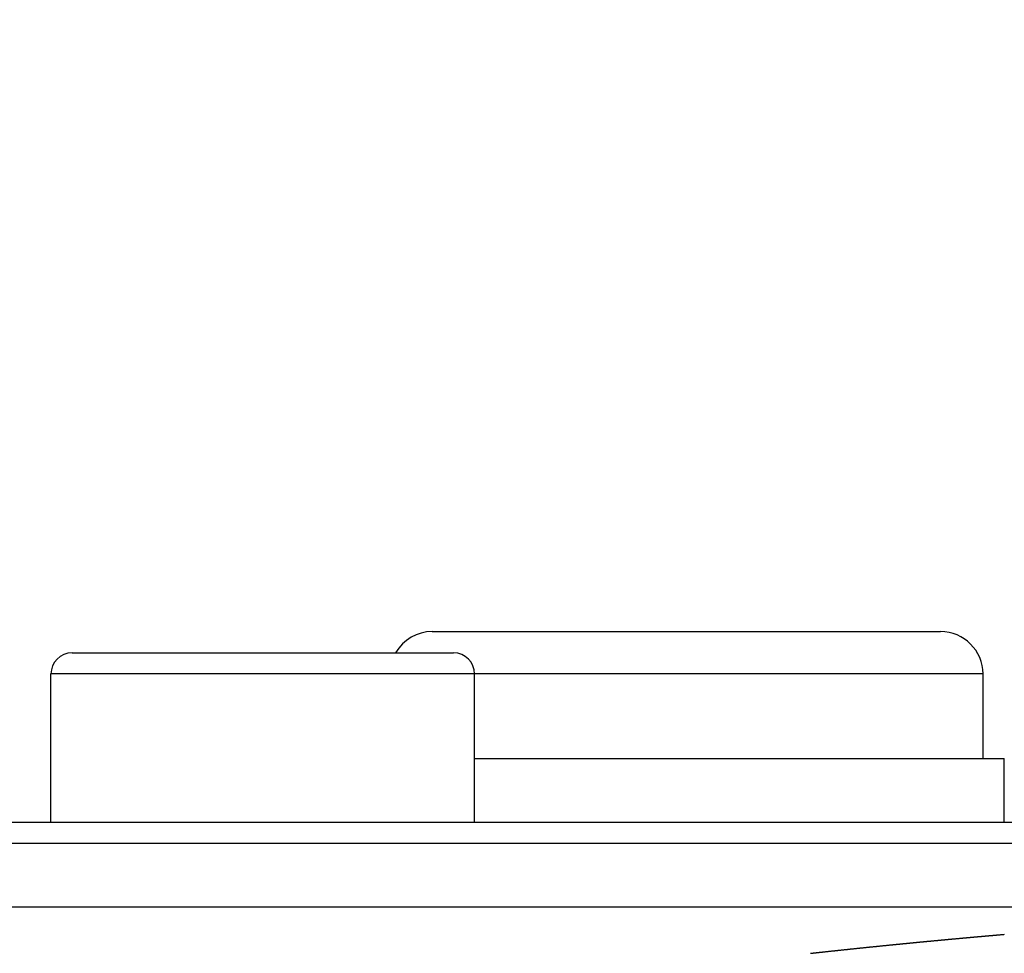
# Model space of a CAD drawing. Extents: x 24 to 1347, y -773 to 283.
# Drawn here: x 1181 to 1205, y -157 to -134 of the extents above; entities that cross this region are included whole.
import ezdxf

# ---------------------------------------------------------------- set-up
doc = ezdxf.new("R2010")
doc.units = 0
doc.linetypes.add('DASHED', pattern=[11.05, 8.7, -2.35])
doc.layers.get('0').update_dxf_attribs({"linetype": 'CONTINUOUS'})
doc.layers.add('NEVIDI', color=4, linetype='DASHED')

msp = doc.modelspace()

# ---------------------------------------------------------------- linework, layer by layer
at = {"color": 2}
for p, q in [((1190.998783, -148.90415), (1202.998783, -148.90415)), ((1182.498783, -149.40415), (1191.498783, -149.40415)), ((1181.998783, -153.40415), (1181.998783, -149.90415)), ((1181.998783, -153.40415), (1181.998783, -149.90415)), ((1191.998783, -153.40415), (1191.998783, -149.90415)), ((1191.998783, -153.40415), (1191.998783, -149.90415)), ((1203.998783, -151.90415), (1203.998783, -149.90415)), ((1203.998783, -151.90415), (1203.998783, -149.90415)), ((1191.998783, -151.90415), (1204.498783, -151.90415)), ((1204.498783, -153.40415), (1204.498783, -151.90415)), ((1204.498783, -153.40415), (1204.498783, -151.90415)), ((1129.498783, -153.40415), (1212.261249, -153.40415)), ((1212.217505, -153.90415), (1129.498783, -153.90415)), ((1131.814693, -155.40415), (1215.583177, -155.40415)), ((1131.814693, -155.40415), (1215.583177, -155.40415))]:
    msp.add_line(p, q, dxfattribs=at)
for centre, radius, start, end in [((1221.998783, -237.40415), 125, 44.770901, 135.228107), ((1190.998783, -149.90415), 1, 90, 149.973934), ((1202.998783, -149.90415), 1, 0, 90), ((1182.498783, -149.90415), 0.5, 90, 180), ((1191.498783, -149.90415), 0.5, 0, 90), ((1221.998783, -255.20415), 100, 6.908539, 173.091461)]:
    msp.add_arc(centre, radius, start, end, dxfattribs=at)
at = {"layer": 'NEVIDI', "color": 7, "linetype": 'CONTINUOUS'}
for p, q in [((1191.998783, -149.90415), (1181.998783, -149.90415)), ((1203.998783, -149.90415), (1191.998783, -149.90415)), ((1203.052332, -156.183114), (1203.062897, -156.182126)), ((1203.062897, -156.182126), (1203.069838, -156.181478)), ((1203.069838, -156.181478), (1203.08036, -156.180495)), ((1203.08036, -156.180495), (1203.087436, -156.179835)), ((1203.087436, -156.179835), (1203.097847, -156.178863)), ((1203.097847, -156.178863), (1203.105036, -156.178193)), ((1203.105036, -156.178193), (1203.115447, -156.177223)), ((1203.115447, -156.177223), (1203.122575, -156.176558)), ((1203.122575, -156.176558), (1203.133047, -156.175583)), ((1203.133047, -156.175583), (1203.140236, -156.174914)), ((1203.140236, -156.174914), (1203.150647, -156.173946)), ((1203.150647, -156.173946), (1203.157725, -156.173288)), ((1203.157725, -156.173288), (1203.168248, -156.17231)), ((1203.168248, -156.17231), (1203.175407, -156.171645)), ((1203.175407, -156.171645), (1203.18585, -156.170675)), ((1203.18585, -156.170675), (1203.19286, -156.170024)), ((1203.19286, -156.170024), (1203.203452, -156.169042)), ((1203.203452, -156.169042), (1203.210545, -156.168384)), ((1203.210545, -156.168384), (1203.221055, -156.16741)), ((1203.221055, -156.16741), (1203.227997, -156.166767)), ((1203.227997, -156.166767), (1203.238658, -156.16578)), ((1203.238658, -156.16578), (1203.245692, -156.16513)), ((1203.245692, -156.16513), (1203.256261, -156.164152)), ((1203.256261, -156.164152), (1203.263204, -156.16351)), ((1203.263204, -156.16351), (1203.27373, -156.162538)), ((1203.27373, -156.162538), (1203.280808, -156.161884)), ((1203.280808, -156.161884), (1203.291222, -156.160923)), ((1203.291222, -156.160923), (1203.298413, -156.160259)), ((1203.298413, -156.160259), (1203.308827, -156.159299)), ((1203.308827, -156.159299), (1203.315958, -156.158642)), ((1203.315958, -156.158642), (1203.326432, -156.157676)), ((1203.326432, -156.157676), (1203.333624, -156.157014)), ((1203.333624, -156.157014), (1203.344038, -156.156056)), ((1203.344038, -156.156056), (1203.351118, -156.155404)), ((1203.351118, -156.155404), (1203.361645, -156.154436)), ((1203.361645, -156.154436), (1203.368588, -156.153798)), ((1203.368588, -156.153798), (1203.379251, -156.152819)), ((1203.379251, -156.152819), (1203.386263, -156.152175)), ((1203.386263, -156.152175), (1203.396859, -156.151203)), ((1203.396859, -156.151203), (1203.403803, -156.150566)), ((1203.403803, -156.150566), (1203.414466, -156.149588)), ((1203.414466, -156.149588), (1203.42141, -156.148952)), ((1203.42141, -156.148952), (1203.432074, -156.147975)), ((1203.432074, -156.147975), (1203.439019, -156.147339)), ((1203.439019, -156.147339), (1203.449435, -156.146386)), ((1203.449435, -156.146386), (1203.456627, -156.145728)), ((1203.456627, -156.145728), (1203.467044, -156.144776)), ((1203.467044, -156.144776), (1203.474236, -156.144119)), ((1203.474236, -156.144119), (1203.484653, -156.143168)), ((1203.484653, -156.143168), (1203.49171, -156.142524)), ((1203.49171, -156.142524), (1203.502263, -156.141561)), ((1203.502263, -156.141561), (1203.509395, -156.14091)), ((1203.509395, -156.14091), (1203.519873, -156.139955)), ((1203.519873, -156.139955), (1203.526862, -156.139319)), ((1203.526862, -156.139319), (1203.537483, -156.138352)), ((1203.537483, -156.138352), (1203.544565, -156.137707)), ((1203.544565, -156.137707), (1203.555094, -156.136749)), ((1203.555094, -156.136749), (1203.56204, -156.136118)), ((1203.56204, -156.136118), (1203.572706, -156.135149)), ((1203.572706, -156.135149), (1203.579719, -156.134512)), ((1203.579719, -156.134512), (1203.590069, -156.133572)), ((1203.590069, -156.133572), (1203.597263, -156.132919)), ((1203.597263, -156.132919), (1203.607681, -156.131974)), ((1203.607681, -156.131974), (1203.614875, -156.131322)), ((1203.614875, -156.131322), (1203.625294, -156.130378)), ((1203.625294, -156.130378), (1203.632327, -156.129741)), ((1203.632327, -156.129741), (1203.642906, -156.128784)), ((1203.642906, -156.128784), (1203.650018, -156.12814)), ((1203.650018, -156.12814), (1203.660519, -156.12719)), ((1203.660519, -156.12719), (1203.667487, -156.126561)), ((1203.667487, -156.126561), (1203.678133, -156.125599)), ((1203.678133, -156.125599), (1203.685191, -156.124962)), ((1203.685191, -156.124962), (1203.695747, -156.124009)), ((1203.695747, -156.124009), (1203.702693, -156.123382)), ((1203.702693, -156.123382), (1203.713361, -156.122421)), ((1203.713361, -156.122421), (1203.720353, -156.121791)), ((1203.720353, -156.121791), (1203.730732, -156.120856)), ((1203.730732, -156.120856), (1203.737922, -156.120208)), ((1203.737922, -156.120208), (1203.748342, -156.119271)), ((1203.748342, -156.119271), (1203.755537, -156.118624)), ((1203.755537, -156.118624), (1203.765957, -156.117687)), ((1203.765957, -156.117687), (1203.773152, -156.11704)), ((1203.773152, -156.11704), (1203.783572, -156.116105)), ((1203.783572, -156.116105), (1203.790667, -156.115468)), ((1203.790667, -156.115468), (1203.801188, -156.114524)), ((1203.801188, -156.114524), (1203.808135, -156.113901)), ((1203.808135, -156.113901), (1203.818804, -156.112945)), ((1203.818804, -156.112945), (1203.825839, -156.112315)), ((1203.825839, -156.112315), (1203.83642, -156.111367)), ((1203.83642, -156.111367), (1203.843368, -156.110745)), ((1203.843368, -156.110745), (1203.854037, -156.109791)), ((1203.854037, -156.109791), (1203.860987, -156.10917)), ((1203.860987, -156.10917), (1203.871434, -156.108236)), ((1203.871434, -156.108236), (1203.878601, -156.107596)), ((1203.878601, -156.107596), (1203.889023, -156.106666)), ((1203.889023, -156.106666), (1203.896153, -156.10603)), ((1203.896153, -156.10603), (1203.90664, -156.105094)), ((1203.90664, -156.105094), (1203.913836, -156.104453)), ((1203.913836, -156.104453), (1203.924258, -156.103524)), ((1203.924258, -156.103524), (1203.931337, -156.102894)), ((1203.931337, -156.102894), (1203.941876, -156.101956)), ((1203.941876, -156.101956), (1203.948824, -156.101338)), ((1203.948824, -156.101338), (1203.959494, -156.100389)), ((1203.959494, -156.100389), (1203.966505, -156.099766)), ((1203.966505, -156.099766), (1203.977112, -156.098824)), ((1203.977112, -156.098824), (1203.984061, -156.098207)), ((1203.984061, -156.098207), (1203.994623, -156.09727)), ((1203.994623, -156.09727), (1204.001676, -156.096644)), ((1204.001676, -156.096644), (1204.012102, -156.09572)), ((1204.012102, -156.09572), (1204.019298, -156.095083)), ((1204.019298, -156.095083), (1204.029721, -156.09416)), ((1204.029721, -156.09416), (1204.036831, -156.09353)), ((1204.036831, -156.09353), (1204.04734, -156.0926)), ((1204.04734, -156.0926), (1204.054537, -156.091964)), ((1204.054537, -156.091964), (1204.06496, -156.091043)), ((1204.06496, -156.091043), (1204.072016, -156.09042)), ((1204.072016, -156.09042), (1204.08258, -156.089487)), ((1204.08258, -156.089487), (1204.089528, -156.088874)), ((1204.089528, -156.088874), (1204.1002, -156.087933)), ((1204.1002, -156.087933), (1204.107188, -156.087316)), ((1204.107188, -156.087316), (1204.11782, -156.08638)), ((1204.11782, -156.08638), (1204.124769, -156.085768)), ((1204.124769, -156.085768), (1204.135192, -156.08485)), ((1204.135192, -156.08485), (1204.142389, -156.084217)), ((1204.142389, -156.084217), (1204.152813, -156.0833)), ((1204.152813, -156.0833), (1204.16001, -156.082668)), ((1204.16001, -156.082668), (1204.170434, -156.081752)), ((1204.170434, -156.081752), (1204.177528, -156.081129)), ((1204.177528, -156.081129), (1204.188055, -156.080205)), ((1204.188055, -156.080205), (1204.195243, -156.079575)), ((1204.195243, -156.079575), (1204.205676, -156.07866)), ((1204.205676, -156.07866), (1204.212708, -156.078044)), ((1204.212708, -156.078044), (1204.223297, -156.077117)), ((1204.223297, -156.077117), (1204.230246, -156.076508)), ((1204.230246, -156.076508), (1204.240792, -156.075586)), ((1204.240792, -156.075586), (1204.247885, -156.074965)), ((1204.247885, -156.074965), (1204.258292, -156.074056)), ((1204.258292, -156.074056), (1204.26549, -156.073427)), ((1204.26549, -156.073427), (1204.275914, -156.072517)), ((1204.275914, -156.072517), (1204.283112, -156.071889)), ((1204.283112, -156.071889), (1204.293536, -156.070979)), ((1204.293536, -156.070979), (1204.300734, -156.070352)), ((1204.300734, -156.070352), (1204.311158, -156.069444)), ((1204.311158, -156.069444), (1204.318234, -156.068827)), ((1204.318234, -156.068827), (1204.32878, -156.067909)), ((1204.32878, -156.067909), (1204.335934, -156.067287)), ((1204.335934, -156.067287), (1204.346402, -156.066376)), ((1204.346402, -156.066376), (1204.353411, -156.065767)), ((1204.353411, -156.065767), (1204.364011, -156.064846)), ((1204.364011, -156.064846), (1204.370969, -156.064242)), ((1204.370969, -156.064242), (1204.381399, -156.063337)), ((1204.381399, -156.063337), (1204.388597, -156.062713)), ((1204.388597, -156.062713), (1204.399022, -156.061809)), ((1204.399022, -156.061809), (1204.40622, -156.061185)), ((1204.40622, -156.061185), (1204.416645, -156.060282)), ((1204.416645, -156.060282), (1204.423753, -156.059667)), ((1204.423753, -156.059667), (1204.434268, -156.058757)), ((1204.434268, -156.058757), (1204.441466, -156.058135)), ((1204.441466, -156.058135), (1204.451891, -156.057234)), ((1204.451891, -156.057234), (1204.458943, -156.056625)), ((1204.458943, -156.056625), (1204.469514, -156.055712)), ((1204.469514, -156.055712), (1204.476464, -156.055112)), ((1204.476464, -156.055112), (1204.487137, -156.054192)), ((1204.487137, -156.054192), (1204.494125, -156.053589)), ((1204.494125, -156.053589), (1204.504526, -156.052693)), ((1200.715686, -156.41568), (1200.726242, -156.414566)), ((1200.726242, -156.414566), (1200.733277, -156.413824)), ((1200.733277, -156.413824), (1200.743882, -156.412706)), ((1200.743882, -156.412706), (1200.750864, -156.41197)), ((1200.750864, -156.41197), (1200.761378, -156.410862)), ((1200.761378, -156.410862), (1200.768439, -156.410118)), ((1200.768439, -156.410118), (1200.778875, -156.409019)), ((1200.778875, -156.409019), (1200.786041, -156.408265)), ((1200.786041, -156.408265), (1200.796595, -156.407155)), ((1200.796595, -156.407155), (1200.80352, -156.406427)), ((1200.80352, -156.406427), (1200.814118, -156.405313)), ((1200.814118, -156.405313), (1200.821019, -156.404588)), ((1200.821019, -156.404588), (1200.831618, -156.403475)), ((1200.831618, -156.403475), (1200.838563, -156.402746)), ((1200.838563, -156.402746), (1200.849119, -156.401639)), ((1200.849119, -156.401639), (1200.856156, -156.400901)), ((1200.856156, -156.400901), (1200.866712, -156.399795)), ((1200.866712, -156.399795), (1200.87375, -156.399057)), ((1200.87375, -156.399057), (1200.88437, -156.397945)), ((1200.88437, -156.397945), (1200.891345, -156.397215)), ((1200.891345, -156.397215), (1200.901874, -156.396113)), ((1200.901874, -156.396113), (1200.90893, -156.395375)), ((1200.90893, -156.395375), (1200.919378, -156.394283)), ((1200.919378, -156.394283), (1200.926528, -156.393535)), ((1200.926528, -156.393535), (1200.936884, -156.392454)), ((1200.936884, -156.392454), (1200.943884, -156.391723)), ((1200.943884, -156.391723), (1200.954637, -156.390601)), ((1200.954637, -156.390601), (1200.961541, -156.38988)), ((1200.961541, -156.38988), (1200.972144, -156.388775)), ((1200.972144, -156.388775), (1200.979084, -156.388051)), ((1200.979084, -156.388051), (1200.989653, -156.38695)), ((1200.989653, -156.38695), (1200.996684, -156.386218)), ((1200.996684, -156.386218), (1201.007162, -156.385127)), ((1201.007162, -156.385127), (1201.014271, -156.384388)), ((1201.014271, -156.384388), (1201.024847, -156.383288)), ((1201.024847, -156.383288), (1201.031825, -156.382562)), ((1201.031825, -156.382562), (1201.04243, -156.38146)), ((1201.04243, -156.38146), (1201.049337, -156.380743)), ((1201.049337, -156.380743), (1201.059943, -156.379642)), ((1201.059943, -156.379642), (1201.066849, -156.378925)), ((1201.066849, -156.378925), (1201.077456, -156.377825)), ((1201.077456, -156.377825), (1201.08445, -156.3771)), ((1201.08445, -156.3771), (1201.09497, -156.37601)), ((1201.09497, -156.37601), (1201.102041, -156.375277)), ((1201.102041, -156.375277), (1201.112485, -156.374196)), ((1201.112485, -156.374196), (1201.119663, -156.373453)), ((1201.119663, -156.373453), (1201.130228, -156.37236)), ((1201.130228, -156.37236), (1201.137155, -156.371643)), ((1201.137155, -156.371643), (1201.147764, -156.370547)), ((1201.147764, -156.370547), (1201.154672, -156.369833)), ((1201.154672, -156.369833), (1201.165282, -156.368737)), ((1201.165282, -156.368737), (1201.172239, -156.368019)), ((1201.172239, -156.368019), (1201.1828, -156.36693)), ((1201.1828, -156.36693), (1201.189848, -156.366203)), ((1201.189848, -156.366203), (1201.20032, -156.365123)), ((1201.20032, -156.365123), (1201.207452, -156.364388)), ((1201.207452, -156.364388), (1201.218029, -156.363299)), ((1201.218029, -156.363299), (1201.224997, -156.362581)), ((1201.224997, -156.362581), (1201.235608, -156.361489)), ((1201.235608, -156.361489), (1201.242519, -156.360779)), ((1201.242519, -156.360779), (1201.253131, -156.359687)), ((1201.253131, -156.359687), (1201.260052, -156.358976)), ((1201.260052, -156.358976), (1201.270654, -156.357887)), ((1201.270654, -156.357887), (1201.277666, -156.357167)), ((1201.277666, -156.357167), (1201.288178, -156.356088)), ((1201.288178, -156.356088), (1201.295266, -156.355361)), ((1201.295266, -156.355361), (1201.305703, -156.354291)), ((1201.305703, -156.354291), (1201.312861, -156.353557)), ((1201.312861, -156.353557), (1201.323229, -156.352495)), ((1201.323229, -156.352495), (1201.330266, -156.351774)), ((1201.330266, -156.351774), (1201.341002, -156.350675)), ((1201.341002, -156.350675), (1201.347914, -156.349968)), ((1201.347914, -156.349968), (1201.35853, -156.348882)), ((1201.35853, -156.348882), (1201.365505, -156.348169)), ((1201.365505, -156.348169), (1201.376058, -156.347091)), ((1201.376058, -156.347091), (1201.383118, -156.34637)), ((1201.383118, -156.34637), (1201.393587, -156.345301)), ((1201.393587, -156.345301), (1201.400501, -156.344596)), ((1201.400501, -156.344596), (1201.411118, -156.343513)), ((1201.411118, -156.343513), (1201.418118, -156.342799)), ((1201.418118, -156.342799), (1201.428649, -156.341726)), ((1201.428649, -156.341726), (1201.435727, -156.341005)), ((1201.435727, -156.341005), (1201.446181, -156.33994)), ((1201.446181, -156.33994), (1201.453366, -156.339209)), ((1201.453366, -156.339209), (1201.463941, -156.338133)), ((1201.463941, -156.338133), (1201.470875, -156.337428)), ((1201.470875, -156.337428), (1201.481494, -156.336349)), ((1201.481494, -156.336349), (1201.488409, -156.335647)), ((1201.488409, -156.335647), (1201.499029, -156.334568)), ((1201.499029, -156.334568), (1201.505992, -156.333861)), ((1201.505992, -156.333861), (1201.516564, -156.332789)), ((1201.516564, -156.332789), (1201.523618, -156.332074)), ((1201.523618, -156.332074), (1201.5341, -156.331011)), ((1201.5341, -156.331011), (1201.541016, -156.33031)), ((1201.541016, -156.33031), (1201.551637, -156.329235)), ((1201.551637, -156.329235), (1201.558626, -156.328527)), ((1201.558626, -156.328527), (1201.569175, -156.32746)), ((1201.569175, -156.32746), (1201.576245, -156.326745)), ((1201.576245, -156.326745), (1201.586714, -156.325687)), ((1201.586714, -156.325687), (1201.593878, -156.324963)), ((1201.593878, -156.324963), (1201.604254, -156.323915)), ((1201.604254, -156.323915), (1201.611418, -156.323192)), ((1201.611418, -156.323192), (1201.622041, -156.32212)), ((1201.622041, -156.32212), (1201.628959, -156.321422)), ((1201.628959, -156.321422), (1201.639582, -156.320351)), ((1201.639582, -156.320351), (1201.646536, -156.31965)), ((1201.646536, -156.31965), (1201.657124, -156.318584)), ((1201.657124, -156.318584), (1201.664169, -156.317874)), ((1201.664169, -156.317874), (1201.674667, -156.316818)), ((1201.674667, -156.316818), (1201.681586, -156.316122)), ((1201.681586, -156.316122), (1201.692211, -156.315054)), ((1201.692211, -156.315054), (1201.699188, -156.314353)), ((1201.699188, -156.314353), (1201.709756, -156.313291)), ((1201.709756, -156.313291), (1201.716819, -156.312582)), ((1201.716819, -156.312582), (1201.727301, -156.31153)), ((1201.727301, -156.31153), (1201.734459, -156.310812)), ((1201.734459, -156.310812), (1201.744847, -156.30977)), ((1201.744847, -156.30977), (1201.75185, -156.309068)), ((1201.75185, -156.309068), (1201.762394, -156.308012)), ((1201.762394, -156.308012), (1201.769475, -156.307303)), ((1201.769475, -156.307303), (1201.779942, -156.306255)), ((1201.779942, -156.306255), (1201.78711, -156.305538)), ((1201.78711, -156.305538), (1201.797491, -156.3045)), ((1201.797491, -156.3045), (1201.804518, -156.303798)), ((1201.804518, -156.303798), (1201.815287, -156.302722)), ((1201.815287, -156.302722), (1201.822142, -156.302037)), ((1201.822142, -156.302037), (1201.832838, -156.30097)), ((1201.832838, -156.30097), (1201.839803, -156.300275)), ((1201.839803, -156.300275), (1201.850389, -156.299219)), ((1201.850389, -156.299219), (1201.85731, -156.298529)), ((1201.85731, -156.298529), (1201.86794, -156.29747)), ((1201.86794, -156.29747), (1201.874863, -156.296781)), ((1201.874863, -156.296781), (1201.885493, -156.295722)), ((1201.885493, -156.295722), (1201.892483, -156.295027)), ((1201.892483, -156.295027), (1201.903046, -156.293976)), ((1201.903046, -156.293976), (1201.909969, -156.293288)), ((1201.909969, -156.293288), (1201.920601, -156.292232)), ((1201.920601, -156.292232), (1201.927524, -156.291544)), ((1201.927524, -156.291544), (1201.938156, -156.290489)), ((1201.938156, -156.290489), (1201.945171, -156.289793)), ((1201.945171, -156.289793), (1201.955711, -156.288747)), ((1201.955711, -156.288747), (1201.962804, -156.288044)), ((1201.962804, -156.288044), (1201.973268, -156.287007)), ((1201.973268, -156.287007), (1201.980218, -156.286319)), ((1201.980218, -156.286319), (1201.990825, -156.285269)), ((1201.990825, -156.285269), (1201.997866, -156.284572)), ((1201.997866, -156.284572), (1202.008383, -156.283532)), ((1202.008383, -156.283532), (1202.0155, -156.282828)), ((1202.0155, -156.282828), (1202.025942, -156.281796)), ((1202.025942, -156.281796), (1202.032915, -156.281107)), ((1202.032915, -156.281107), (1202.043502, -156.280062)), ((1202.043502, -156.280062), (1202.050565, -156.279365)), ((1202.050565, -156.279365), (1202.061062, -156.27833)), ((1202.061062, -156.27833), (1202.068211, -156.277625)), ((1202.068211, -156.277625), (1202.078623, -156.276599)), ((1202.078623, -156.276599), (1202.085621, -156.27591)), ((1202.085621, -156.27591), (1202.096185, -156.27487)), ((1202.096185, -156.27487), (1202.103265, -156.274173)), ((1202.103265, -156.274173), (1202.113747, -156.273142)), ((1202.113747, -156.273142), (1202.120921, -156.272436)), ((1202.120921, -156.272436), (1202.131311, -156.271415)), ((1202.131311, -156.271415), (1202.138334, -156.270725)), ((1202.138334, -156.270725), (1202.148875, -156.269691)), ((1202.148875, -156.269691), (1202.155975, -156.268994)), ((1202.155975, -156.268994), (1202.166439, -156.267967)), ((1202.166439, -156.267967), (1202.173614, -156.267264)), ((1202.173614, -156.267264), (1202.184005, -156.266246)), ((1202.184005, -156.266246), (1202.191054, -156.265555)), ((1202.191054, -156.265555), (1202.201571, -156.264525)), ((1202.201571, -156.264525), (1202.208697, -156.263828)), ((1202.208697, -156.263828), (1202.219138, -156.262807)), ((1202.219138, -156.262807), (1202.226314, -156.262105)), ((1202.226314, -156.262105), (1202.236706, -156.261089)), ((1202.236706, -156.261089), (1202.243776, -156.260399)), ((1202.243776, -156.260399), (1202.254274, -156.259374)), ((1202.254274, -156.259374), (1202.261434, -156.258675)), ((1202.261434, -156.258675), (1202.271843, -156.257659)), ((1202.271843, -156.257659), (1202.27902, -156.25696)), ((1202.27902, -156.25696), (1202.289413, -156.255947)), ((1202.289413, -156.255947), (1202.2965, -156.255256)), ((1202.2965, -156.255256), (1202.30711, -156.254223)), ((1202.30711, -156.254223), (1202.314163, -156.253537)), ((1202.314163, -156.253537), (1202.324588, -156.252523)), ((1202.324588, -156.252523), (1202.331732, -156.251828)), ((1202.331732, -156.251828), (1202.342127, -156.250818)), ((1202.342127, -156.250818), (1202.349235, -156.250128)), ((1202.349235, -156.250128), (1202.3597, -156.249111)), ((1202.3597, -156.249111), (1202.366878, -156.248415)), ((1202.366878, -156.248415), (1202.377273, -156.247406)), ((1202.377273, -156.247406), (1202.38433, -156.246722)), ((1202.38433, -156.246722), (1202.394847, -156.245703)), ((1202.394847, -156.245703), (1202.401982, -156.245012)), ((1202.401982, -156.245012), (1202.412422, -156.244001)), ((1202.412422, -156.244001), (1202.419601, -156.243306)), ((1202.419601, -156.243306), (1202.429997, -156.2423)), ((1202.429997, -156.2423), (1202.437073, -156.241616)), ((1202.437073, -156.241616), (1202.447574, -156.240602)), ((1202.447574, -156.240602), (1202.454744, -156.239909)), ((1202.454744, -156.239909), (1202.46515, -156.238904)), ((1202.46515, -156.238904), (1202.47233, -156.238211)), ((1202.47233, -156.238211), (1202.482728, -156.237208)), ((1202.482728, -156.237208), (1202.489821, -156.236524)), ((1202.489821, -156.236524), (1202.500306, -156.235514)), ((1202.500306, -156.235514), (1202.507486, -156.234822)), ((1202.507486, -156.234822), (1202.517885, -156.233821)), ((1202.517885, -156.233821), (1202.524925, -156.233144)), ((1202.524925, -156.233144), (1202.535465, -156.23213)), ((1202.535465, -156.23213), (1202.54258, -156.231446)), ((1202.54258, -156.231446), (1202.553045, -156.23044)), ((1202.553045, -156.23044), (1202.560226, -156.22975)), ((1202.560226, -156.22975), (1202.570626, -156.228752)), ((1202.570626, -156.228752), (1202.57769, -156.228074)), ((1202.57769, -156.228074), (1202.588207, -156.227065)), ((1202.588207, -156.227065), (1202.595351, -156.22638)), ((1202.595351, -156.22638), (1202.605789, -156.22538)), ((1202.605789, -156.22538), (1202.612786, -156.22471)), ((1202.612786, -156.22471), (1202.622382, -156.223791)), ((1202.623372, -156.223696), (1202.630454, -156.223019)), ((1202.630454, -156.223019), (1202.640956, -156.222014)), ((1202.640956, -156.222014), (1202.648138, -156.221328)), ((1202.648138, -156.221328), (1202.65854, -156.220334)), ((1202.65854, -156.220334), (1202.665562, -156.219663)), ((1202.665562, -156.219663), (1202.676124, -156.218655)), ((1202.676124, -156.218655), (1202.683225, -156.217977)), ((1202.683225, -156.217977), (1202.69371, -156.216977)), ((1202.69371, -156.216977), (1202.700667, -156.216314)), ((1202.700667, -156.216314), (1202.711296, -156.215301)), ((1202.711296, -156.215301), (1202.718343, -156.21463)), ((1202.718343, -156.21463), (1202.728883, -156.213627)), ((1202.728883, -156.213627), (1202.735818, -156.212967)), ((1202.735818, -156.212967), (1202.74647, -156.211954)), ((1202.74647, -156.211954), (1202.75345, -156.21129)), ((1202.75345, -156.21129), (1202.764058, -156.210282)), ((1202.764058, -156.210282), (1202.77113, -156.209611)), ((1202.77113, -156.209611), (1202.781646, -156.208612)), ((1202.781646, -156.208612), (1202.788583, -156.207954)), ((1202.788583, -156.207954), (1202.799236, -156.206944)), ((1202.799236, -156.206944), (1202.80624, -156.20628)), ((1202.80624, -156.20628), (1202.816826, -156.205277)), ((1202.816826, -156.205277), (1202.823763, -156.20462)), ((1202.823763, -156.20462), (1202.834416, -156.203612)), ((1202.834416, -156.203612), (1202.841353, -156.202956)), ((1202.841353, -156.202956), (1202.851806, -156.201967)), ((1202.851806, -156.201967), (1202.858944, -156.201292)), ((1202.858944, -156.201292), (1202.869351, -156.200309)), ((1202.869351, -156.200309), (1202.876454, -156.199639)), ((1202.876454, -156.199639), (1202.886943, -156.198649)), ((1202.886943, -156.198649), (1202.894129, -156.197971)), ((1202.894129, -156.197971), (1202.904536, -156.19699)), ((1202.904536, -156.19699), (1202.911586, -156.196325)), ((1202.911586, -156.196325), (1202.922129, -156.195332)), ((1202.922129, -156.195332), (1202.929255, -156.194661)), ((1202.929255, -156.194661), (1202.939723, -156.193676)), ((1202.939723, -156.193676), (1202.946706, -156.193019)), ((1202.946706, -156.193019), (1202.957318, -156.192021)), ((1202.957318, -156.192021), (1202.964393, -156.191356)), ((1202.964393, -156.191356), (1202.974913, -156.190368)), ((1202.974913, -156.190368), (1202.981852, -156.189717)), ((1202.981852, -156.189717), (1202.992509, -156.188717)), ((1202.992509, -156.188717), (1202.999516, -156.18806)), ((1202.999516, -156.18806), (1203.010105, -156.187067)), ((1203.010105, -156.187067), (1203.017196, -156.186402)), ((1203.017196, -156.186402), (1203.027702, -156.185418)), ((1203.027702, -156.185418), (1203.034642, -156.184769)), ((1203.034642, -156.184769), (1203.045299, -156.183772)), ((1203.045299, -156.183772), (1203.052332, -156.183114)), ((1199.925636, -156.500717), (1199.92764, -156.500497)), ((1199.92764, -156.500497), (1199.936241, -156.499554)), ((1199.936241, -156.499554), (1199.943174, -156.498794)), ((1199.943174, -156.498794), (1199.953698, -156.497641)), ((1199.953698, -156.497641), (1199.960714, -156.496873)), ((1199.960714, -156.496873), (1199.971383, -156.495705)), ((1199.971383, -156.495705), (1199.978265, -156.494952)), ((1199.978265, -156.494952), (1199.988833, -156.493795)), ((1199.988833, -156.493795), (1199.995797, -156.493034)), ((1199.995797, -156.493034), (1200.00653, -156.491861)), ((1200.00653, -156.491861), (1200.013412, -156.491109)), ((1200.013412, -156.491109), (1200.023982, -156.489955)), ((1200.023982, -156.489955), (1200.030884, -156.489201)), ((1200.030884, -156.489201), (1200.041662, -156.488025)), ((1200.041662, -156.488025), (1200.048429, -156.487287)), ((1200.048429, -156.487287), (1200.059135, -156.48612)), ((1200.059135, -156.48612), (1200.066019, -156.48537)), ((1200.066019, -156.48537), (1200.076591, -156.484218)), ((1200.076591, -156.484218), (1200.083774, -156.483436)), ((1200.083774, -156.483436), (1200.094293, -156.482291)), ((1200.094293, -156.482291), (1200.101318, -156.481527)), ((1200.101318, -156.481527), (1200.111751, -156.480392)), ((1200.111751, -156.480392), (1200.118866, -156.479619)), ((1200.118866, -156.479619), (1200.129403, -156.478474)), ((1200.129403, -156.478474), (1200.136423, -156.477711)), ((1200.136423, -156.477711), (1200.146915, -156.476572)), ((1200.146915, -156.476572), (1200.153961, -156.475808)), ((1200.153961, -156.475808), (1200.164376, -156.474678)), ((1200.164376, -156.474678), (1200.171528, -156.473902)), ((1200.171528, -156.473902), (1200.18206, -156.472761)), ((1200.18206, -156.472761), (1200.189082, -156.472)), ((1200.189082, -156.472), (1200.199547, -156.470867)), ((1200.199547, -156.470867), (1200.206621, -156.470101)), ((1200.206621, -156.470101), (1200.217012, -156.468977)), ((1200.217012, -156.468977), (1200.224193, -156.4682)), ((1200.224193, -156.4682), (1200.234723, -156.467062)), ((1200.234723, -156.467062), (1200.241748, -156.466303)), ((1200.241748, -156.466303), (1200.252189, -156.465175)), ((1200.252189, -156.465175), (1200.2593, -156.464407)), ((1200.2593, -156.464407), (1200.269844, -156.463269)), ((1200.269844, -156.463269), (1200.276868, -156.462511)), ((1200.276868, -156.462511), (1200.287371, -156.461379)), ((1200.287371, -156.461379), (1200.294417, -156.460619)), ((1200.294417, -156.460619), (1200.30484, -156.459496)), ((1200.30484, -156.459496), (1200.31199, -156.458726)), ((1200.31199, -156.458726), (1200.322528, -156.457592)), ((1200.322528, -156.457592), (1200.329447, -156.456847)), ((1200.329447, -156.456847), (1200.340028, -156.455709)), ((1200.340028, -156.455709), (1200.346919, -156.454968)), ((1200.346919, -156.454968), (1200.357501, -156.453831)), ((1200.357501, -156.453831), (1200.364431, -156.453087)), ((1200.364431, -156.453087), (1200.375221, -156.451928)), ((1200.375221, -156.451928), (1200.381996, -156.451201)), ((1200.381996, -156.451201), (1200.392696, -156.450053)), ((1200.392696, -156.450053), (1200.399587, -156.449314)), ((1200.399587, -156.449314), (1200.410171, -156.448179)), ((1200.410171, -156.448179), (1200.417131, -156.447433)), ((1200.417131, -156.447433), (1200.427894, -156.446281)), ((1200.427894, -156.446281), (1200.434688, -156.445553)), ((1200.434688, -156.445553), (1200.445372, -156.44441)), ((1200.445372, -156.44441), (1200.452271, -156.443672)), ((1200.452271, -156.443672), (1200.462851, -156.442541)), ((1200.462851, -156.442541), (1200.469841, -156.441794)), ((1200.469841, -156.441794), (1200.480384, -156.440667)), ((1200.480384, -156.440667), (1200.487413, -156.439917)), ((1200.487413, -156.439917), (1200.498058, -156.438781)), ((1200.498058, -156.438781), (1200.504987, -156.438041)), ((1200.504987, -156.438041), (1200.51554, -156.436916)), ((1200.51554, -156.436916), (1200.52256, -156.436168)), ((1200.52256, -156.436168), (1200.533105, -156.435044)), ((1200.533105, -156.435044), (1200.540135, -156.434295)), ((1200.540135, -156.434295), (1200.550753, -156.433165)), ((1200.550753, -156.433165), (1200.557711, -156.432424)), ((1200.557711, -156.432424), (1200.568238, -156.431304)), ((1200.568238, -156.431304), (1200.57528, -156.430556)), ((1200.57528, -156.430556), (1200.585724, -156.429446)), ((1200.585724, -156.429446), (1200.592866, -156.428687)), ((1200.592866, -156.428687), (1200.603414, -156.427567)), ((1200.603414, -156.427567), (1200.610446, -156.42682)), ((1200.610446, -156.42682), (1200.620945, -156.425706)), ((1200.620945, -156.425706), (1200.62801, -156.424957)), ((1200.62801, -156.424957), (1200.638434, -156.423852)), ((1200.638434, -156.423852), (1200.645358, -156.423119)), ((1200.645358, -156.423119), (1200.655924, -156.421999)), ((1200.655924, -156.421999), (1200.662938, -156.421257)), ((1200.662938, -156.421257), (1200.673662, -156.420122)), ((1200.673662, -156.420122), (1200.68056, -156.419392)), ((1200.68056, -156.419392), (1200.691154, -156.418272)), ((1200.691154, -156.418272), (1200.698105, -156.417537)), ((1200.698105, -156.417537), (1200.708647, -156.416424)), ((1200.708647, -156.416424), (1200.715686, -156.41568))]:
    msp.add_line(p, q, dxfattribs=at)
msp.add_arc((1221.998783, -237.40415), 123, 45.72168, 134.27832, dxfattribs=at)

doc.saveas('drawing.dxf')
